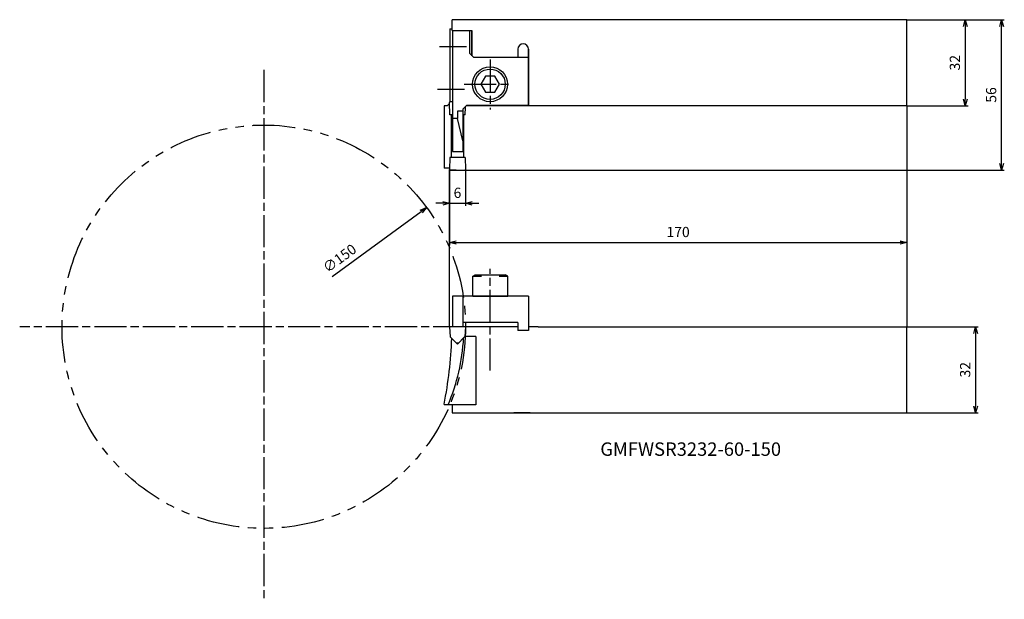
# Model space of a CAD drawing. Units: millimetres. Extents: x -160 to 206, y -160 to 56.
import ezdxf
from ezdxf.enums import TextEntityAlignment as Align

# ---------------------------------------------------------------- set-up
doc = ezdxf.new("R2010")
doc.units = ezdxf.units.MM
doc.linetypes.add('AM_ISO08W050', pattern=[18, 12, -1.5, 3, -1.5])
doc.linetypes.add('PHANTOM', pattern=[63.5, 31.75, -6.35, 6.35, -6.35, 6.35, -6.35])
doc.layers.get('0').update_dxf_attribs({"linetype": 'CONTINUOUS'})
doc.layers.get('DEFPOINTS').update_dxf_attribs({"linetype": 'CONTINUOUS'})
for name, color, linetype in [('AM_0', 7, 'CONTINUOUS'), ('AM_11', 3, 'PHANTOM'), ('AM_4', 3, 'CONTINUOUS'), ('AM_5', 3, 'CONTINUOUS'), ('AM_6', 2, 'CONTINUOUS'), ('AM_7', 4, 'AM_ISO08W050')]:
    doc.layers.add(name, color=color, linetype=linetype)
doc.styles.get("Standard").update_dxf_attribs({"font": 'ISOCP.SHX', "bigfont": 'EXTFONT.SHX'})
doc.dimstyles.new('AM_JIS$0', dxfattribs={"dimtxt": 3.8, "dimasz": 2.5, "dimexe": 1, "dimexo": 0, "dimgap": 1.5, "dimtad": 3, "dimzin": 9, "dimdsep": 46, "dimtxsty": 'STANDARD', "dimblk": 'OPEN30', "dimcen": 0, "dimclrd": 3, "dimclre": 3, "dimclrt": 2, "dimaunit": 1, "dimadec": 0, "dimazin": 0, "dimtp": 0.1, "dimtm": 0.1, "dimtfac": 0.71, "dimtmove": 0, "dimatfit": 3, "dimldrblk": 'OPEN30', "dimfxl": 1, "dimarcsym": 0})
doc.dimstyles.new('AM_JIS$3', dxfattribs={"dimtxt": 3.8, "dimasz": 2.5, "dimexe": 1, "dimexo": 0, "dimgap": 1.5, "dimtad": 3, "dimtoh": 1, "dimzin": 9, "dimdsep": 46, "dimtxsty": 'STANDARD', "dimblk": 'OPEN30', "dimcen": 0, "dimclrd": 256, "dimclre": 256, "dimclrt": 2, "dimaunit": 1, "dimadec": 0, "dimazin": 0, "dimtp": 0.1, "dimtm": 0.1, "dimtfac": 0.71, "dimtmove": 0, "dimatfit": 3, "dimldrblk": 'OPEN30', "dimfxl": 1, "dimarcsym": 0})

# ---------------------------------------------------------------- blocks, each defined once
blk = doc.blocks.new('CBS0800')
at = {"ltscale": 0.3}
for p, q in [((-6.5, 7.5), (-5.63, 8)), ((-6.5, 0), (-6.5, 7.5)), ((-3.25, 7.5), (-6.5, 7.5)), ((5.63, 8), (-5.63, 8)), ((6.5, 7.5), (3.25, 7.5)), ((6.5, 7.5), (5.63, 8)), ((6.5, 0), (6.5, 7.5)), ((6.5, 0), (-6.5, 0))]:
    blk.add_line(p, q, dxfattribs=at)
blk = doc.blocks.new('_OPEN30')
at = {"color": 0}
for p, q in [((-1, 0.27), (0, 0)), ((0, 0), (-1, -0.27)), ((0, 0), (-1, 0))]:
    blk.add_line(p, q, dxfattribs=at)
blk = doc.blocks.new('*D9')
at = {"layer": 'AM_5', "color": 3, "lineweight": -2}
for p, q in [((170, 56), (192.78, 56)), ((191.78, 53.5), (191.78, 26.5)), ((170, 24), (192.78, 24))]:
    blk.add_line(p, q, dxfattribs=at)
at = {"layer": 'DEFPOINTS', "color": 0}
for p in [(170, 56), (170, 24), (191.78, 24)]:
    blk.add_point(p, dxfattribs=at)
at = {"layer": 'AM_5', "color": 3, "lineweight": -2, "xscale": 2.5, "yscale": 2.5, "zscale": 2.5}
for p, rotation in [((191.78, 56), 90), ((191.78, 24), 270)]:
    blk.add_blockref('_OPEN30', p, dxfattribs=dict(at, rotation=rotation))
at = {"layer": 'AM_5', "color": 2, "insert": (188.38, 40), "char_height": 3.8, "attachment_point": 5, "rotation": 90}
blk.add_mtext('32', dxfattribs=at)
blk = doc.blocks.new('*D10')
at = {"layer": 'AM_5', "color": 3, "lineweight": -2}
for p, q in [((170, -58.19), (196.61, -58.19)), ((195.61, -60.69), (195.61, -87.69)), ((170, -90.19), (196.61, -90.19))]:
    blk.add_line(p, q, dxfattribs=at)
at = {"layer": 'DEFPOINTS', "color": 0}
for p in [(170, -58.19), (170, -90.19), (195.61, -90.19)]:
    blk.add_point(p, dxfattribs=at)
at = {"layer": 'AM_5', "color": 3, "lineweight": -2, "xscale": 2.5, "yscale": 2.5, "zscale": 2.5}
for p, rotation in [((195.61, -58.19), 90), ((195.61, -90.19), 270)]:
    blk.add_blockref('_OPEN30', p, dxfattribs=dict(at, rotation=rotation))
at = {"layer": 'AM_5', "color": 2, "insert": (192.21, -74.19), "char_height": 3.8, "attachment_point": 5, "rotation": 90}
blk.add_mtext('32', dxfattribs=at)
blk = doc.blocks.new('*D11')
at = {"layer": 'AM_5', "color": 3, "lineweight": -2}
for p, q in [((0, -0.4), (0, -27.86)), ((170, -15.98), (170, -27.86)), ((2.5, -26.86), (167.5, -26.86))]:
    blk.add_line(p, q, dxfattribs=at)
at = {"layer": 'DEFPOINTS', "color": 0}
for p in [(0, -0.4), (170, -15.98), (170, -26.86)]:
    blk.add_point(p, dxfattribs=at)
at = {"layer": 'AM_5', "color": 3, "lineweight": -2, "xscale": 2.5, "yscale": 2.5, "zscale": 2.5, "rotation": 180}
blk.add_blockref('_OPEN30', (0, -26.86), dxfattribs=at)
at = {"layer": 'AM_5', "color": 3, "lineweight": -2, "xscale": 2.5, "yscale": 2.5, "zscale": 2.5}
blk.add_blockref('_OPEN30', (170, -26.86), dxfattribs=at)
at = {"layer": 'AM_5', "color": 2, "insert": (85, -23.46), "char_height": 3.8, "attachment_point": 5}
blk.add_mtext('170', dxfattribs=at)
blk = doc.blocks.new('CBF08')
at = {"linetype": 'Continuous'}
for p, q in [((-1.73, 3), (-3.46, 0)), ((-3.46, 0), (-1.73, -3)), ((1.73, 3), (-1.73, 3)), ((3.46, 0), (1.73, 3)), ((1.73, -3), (3.46, 0)), ((-1.73, -3), (1.73, -3))]:
    blk.add_line(p, q, dxfattribs=at)
for radius in [6.5, 5.63]:
    blk.add_circle((0, 0), radius, dxfattribs=at)
blk = doc.blocks.new('*D12')
at = {"layer": 'AM_5', "color": 3, "lineweight": -2}
for p, q in [((0, 0.25), (0, -13.28)), ((5.98, 0.25), (5.98, -13.28)), ((-2.5, -12.28), (-5, -12.28)), ((0, -12.28), (5.98, -12.28)), ((8.48, -12.28), (10.98, -12.28))]:
    blk.add_line(p, q, dxfattribs=at)
at = {"layer": 'DEFPOINTS', "color": 0}
for p in [(0, 0.25), (5.98, 0.25), (5.98, -12.28)]:
    blk.add_point(p, dxfattribs=at)
at = {"layer": 'AM_5', "color": 3, "lineweight": -2, "xscale": 2.5, "yscale": 2.5, "zscale": 2.5}
blk.add_blockref('_OPEN30', (0, -12.28), dxfattribs=at)
at = {"layer": 'AM_5', "color": 3, "lineweight": -2, "xscale": 2.5, "yscale": 2.5, "zscale": 2.5, "rotation": 180}
blk.add_blockref('_OPEN30', (5.98, -12.28), dxfattribs=at)
at = {"layer": 'AM_5', "color": 2, "insert": (2.99, -8.88), "char_height": 3.8, "attachment_point": 5}
blk.add_mtext('6', dxfattribs=at)
blk = doc.blocks.new('*D13')
at = {"layer": 'AM_5', "color": 3, "lineweight": -2}
for p, q in [((170, 56), (206.27, 56)), ((205.27, 2.5), (205.27, 53.5)), ((0, 0), (206.27, 0))]:
    blk.add_line(p, q, dxfattribs=at)
at = {"layer": 'DEFPOINTS', "color": 0}
for p in [(170, 56), (205.27, 56), (0, 0)]:
    blk.add_point(p, dxfattribs=at)
at = {"layer": 'AM_5', "color": 3, "lineweight": -2, "xscale": 2.5, "yscale": 2.5, "zscale": 2.5}
for p, rotation in [((205.27, 56), 90), ((205.27, 0), 270)]:
    blk.add_blockref('_OPEN30', p, dxfattribs=dict(at, rotation=rotation))
at = {"layer": 'AM_5', "color": 2, "insert": (201.87, 28), "char_height": 3.8, "attachment_point": 5, "rotation": 90}
blk.add_mtext('56', dxfattribs=at)
blk = doc.blocks.new('*D14')
at = {"layer": 'AM_5', "lineweight": -2}
blk.add_line((-43.58, -39.57), (-10.51, -15.34), dxfattribs=at)
at = {"layer": 'DEFPOINTS', "color": 0}
for p in [(-8.5, -13.87), (-129.5, -102.51)]:
    blk.add_point(p, dxfattribs=at)
at = {"layer": 'AM_5', "lineweight": -2, "xscale": 2.5, "yscale": 2.5, "zscale": 2.5, "rotation": 36.22351687988752}
blk.add_blockref('_OPEN30', (-8.5, -13.87), dxfattribs=at)
at = {"layer": 'AM_5', "color": 2, "insert": (-40.55, -33.13), "char_height": 3.8, "attachment_point": 5, "rotation": 36.2235}
blk.add_mtext('∅150', dxfattribs=at)

msp = doc.modelspace()

# ---------------------------------------------------------------- linework, layer by layer
at = {"layer": 'AM_0'}
for p, q in [((170, 56), (1, 56)), ((1, 52), (1, 56)), ((170, 24), (170, 56)), ((0.2, 52.6), (0.2, 25.425)), ((0.2, 52.6), (1, 52.6)), ((1, 52), (8.3, 52)), ((1.2, 52), (8.3, 52)), ((1.2, 52), (1.2, 7)), ((7.4, 52), (7.4, 43.5)), ((8.3, 42.6), (8.3, 52)), ((8.3, 52), (8.3, 42.6)), ((25.4, 45), (25.4, 42)), ((29.4, 24), (29.4, 45)), ((29.4, 45), (29.4, 24)), ((8.9, 42), (7.4, 43.5)), ((8.9, 42), (29.4, 42)), ((-2, 24), (-2, 0.8)), ((-0.8, 24), (-2, 24)), ((-0.008, 24.792), (-0.8, 24)), ((-0.008, 24.792), (-0.8, 24)), ((0.159, 20.625), (0, 25.166)), ((1, 25.425), (0.252, 25.425)), ((3, 22), (3, 19.2)), ((5, 22), (3, 22)), ((5, 22.7), (6.5, 24.2)), ((5, 22.7), (5, 7)), ((5.821, 20.625), (5.919, 23.444)), ((170, 24), (6.3, 24)), ((6.5, 24.2), (29.4, 24.2)), ((1.2, 20.625), (0.158, 20.625)), ((0.705, 20.625), (0.705, 4.8)), ((3, 19.2), (1.2, 19.2)), ((5, 11), (3, 19.2)), ((5.821, 20.625), (5, 20.625)), ((5.275, 20.625), (5.275, 4.8)), ((0.159, 4.8), (0, 0.259)), ((5.831, 4.8), (0.158, 4.8)), ((1.2, 7), (5, 7)), ((5.821, 4.8), (5.98, 0.259)), ((0.019, 0.8), (-2, 0.8)), ((2.49, 0), (0.252, 0)), ((2.49, 0), (5.73, 0)), ((29.4, -46.886), (1.2, -46.886)), ((1.2, -46.886), (1.2, -58.186)), ((5, -46.886), (5, -58.186)), ((29.4, -46.886), (29.4, -59.586)), ((6, -58.186), (0, -58.186)), ((0, -58.186), (0.33, -61.956)), ((1.2, -58.186), (1, -58.186)), ((25.4, -56.586), (5, -56.586)), ((25.4, -58.186), (5, -58.186)), ((6, -58.186), (5.67, -61.956)), ((25.4, -56.586), (25.4, -59.586)), ((33, -58.186), (29.4, -58.186)), ((33, -58.186), (170, -58.186)), ((170, -90.186), (170, -58.186)), ((0.33, -61.956), (3, -64.626)), ((5.74, -61.886), (3, -64.626)), ((9.8, -61.886), (5.67, -61.886)), ((9.8, -61.886), (5.67, -61.886)), ((9.8, -61.886), (9.8, -87.286)), ((9.8, -61.886), (9.8, -87.286)), ((29.4, -59.586), (25.4, -59.586)), ((3.32, -64.306), (2.68, -64.306)), ((9.8, -66.886), (9.8, -81.986)), ((9.8, -66.886), (9.8, -81.986)), ((-2, -87.031), (-2, -87.286)), ((9.8, -87.286), (-2, -87.286)), ((9.8, -87.286), (-2, -87.286)), ((9.8, -87.286), (-2, -87.286)), ((1, -87.286), (1, -90.186)), ((1, -90.186), (170, -90.186)), ((30, -90.186), (24, -90.186))]:
    msp.add_line(p, q, dxfattribs=at)
for centre, radius, start, end in [((27.4, 45), 2, 0, 180), ((27.4, 45), 2, 0, 180), ((0.25, 25.175), 0.25, 89.49712, 182), ((0.25, 0.25), 0.25, 178, 270.50288), ((5.73, 0.25), 0.25, 270, 2), ((-144, -58.186), 144.9, 348.51769, 358.30861), ((-69, -58.186), 74.4, 336.97523, 356.79764)]:
    msp.add_arc(centre, radius, start, end, dxfattribs=at)
at = {"layer": 'AM_11', "ltscale": 0.5}
msp.add_circle((-69, -58.186), 75, dxfattribs=at)
at = {"layer": 'AM_4'}
for p, q in [((170, 24), (170, -58.186)), ((0, -58.186), (0, 0.25))]:
    msp.add_line(p, q, dxfattribs=at)
at = {"layer": 'AM_7'}
for p, q in [((-3.746, 46), (6.3, 46)), ((15.2, 41.187), (15.2, 22.626)), ((-69, 37.351), (-69, -159.569)), ((-4.493, 30.2), (5.553, 30.2)), ((5.432, 32), (23.093, 32)), ((15.2, -74.532), (15.2, -36.607)), ((6, -58.186), (-159.752, -58.186))]:
    msp.add_line(p, q, dxfattribs=at)

# ---------------------------------------------------------------- block references
at = {"layer": 'AM_0', "rotation": 180}
msp.add_blockref('CBF08', (15.107, 32), dxfattribs=at)
at = {"layer": 'AM_0', "xscale": -1}
msp.add_blockref('CBS0800', (15.2, -46.886), dxfattribs=at)

# ---------------------------------------------------------------- texts
at = {"layer": 'AM_6'}
msp.add_text('GMFWSR3232-60-150', height=5, dxfattribs=at).set_placement((89.685, -104.358), align=Align.MIDDLE)

# ---------------------------------------------------------------- dimensions: what is measured, and where the dimension line sits
at = {"layer": 'AM_5'}
for base, p1, p2, picture, middle in [((205.27, 56), (0, 0), (170, 56), '*D13', (201.87, 28)), ((191.777, 24), (170, 56), (170, 24), '*D9', (188.377, 40)), ((195.606, -90.186), (170, -58.186), (170, -90.186), '*D10', (192.205, -74.186))]:
    dim = msp.add_linear_dim(base=base, p1=p1, p2=p2, angle=90, dimstyle='AM_JIS$0', dxfattribs=at)
    dim.commit()
    dim.dimension.update_dxf_attribs({"geometry": picture, "text_midpoint": middle})
dim = msp.add_linear_dim(base=(5.98, -12.278), p1=(0, 0.25), p2=(5.98, 0.25), dimstyle='AM_JIS$0', override={"dimdec": 0}, dxfattribs=at)
dim.commit()
dim.dimension.update_dxf_attribs({"geometry": '*D12', "text_midpoint": (2.99, -8.878)})
dim = msp.add_linear_dim(base=(170, -26.865), p1=(0, -0.399), p2=(170, -15.983), dimstyle='AM_JIS$0', dxfattribs=at)
dim.commit()
dim.dimension.update_dxf_attribs({"geometry": '*D11', "text_midpoint": (85, -23.465)})
dim = msp.add_diameter_dim_2p(p1=(-129.504, -102.506), p2=(-8.496, -13.866), dimstyle='AM_JIS$3', dxfattribs=at)
dim.commit()
dim.dimension.update_dxf_attribs({"geometry": '*D14', "text_midpoint": (-38.537, -35.871), "dimtype": 163})

doc.saveas('drawing.dxf')
